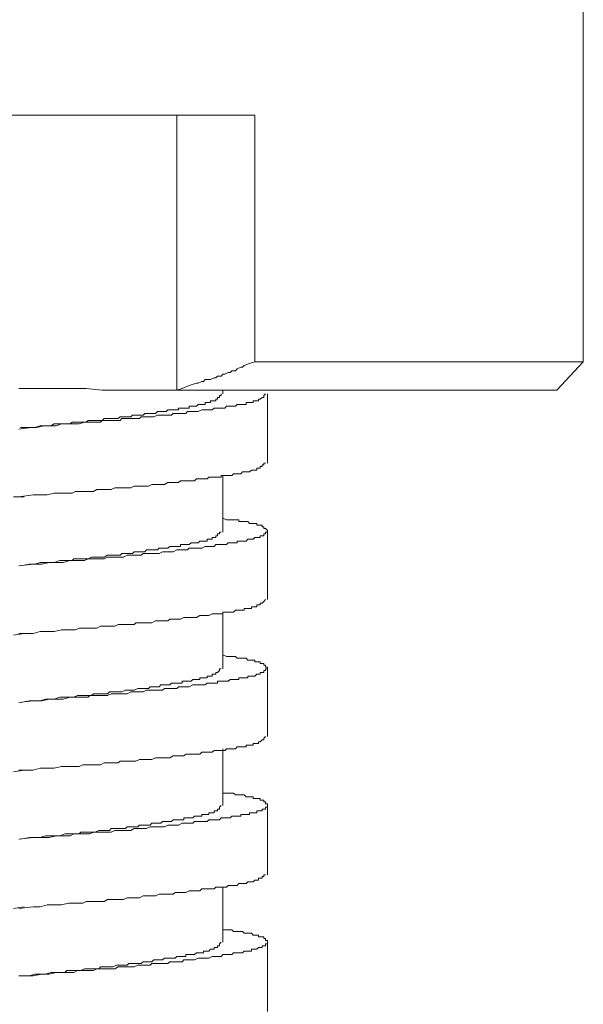
# Model space of a CAD drawing. Units: inches. Extents: x -219 to 531, y -170 to 365.
# Drawn here: x -7 to 10, y 12 to 41 of the extents above; entities that cross this region are included whole.
import ezdxf

# ---------------------------------------------------------------- set-up
doc = ezdxf.new("R2010")
doc.units = ezdxf.units.IN
doc.header["$MEASUREMENT"] = 0
doc.layers.add('图层 1', color=7, linetype='Continuous')

msp = doc.modelspace()

# ---------------------------------------------------------------- linework, layer by layer
at = {"layer": '图层 1', "color": 7, "lineweight": 9}
for points in [[(9.896, 30.694), (9.896, 48.026)], [(-13.378, 37.885), (0.328, 37.885)], [(-1.949, 37.885), (-1.949, 29.865)], [(0.328, 30.694), (0.328, 37.885)], [(0.328, 30.694), (0.172, 30.642), (0.017, 30.588), (-0.035, 30.537), (-0.084, 30.537), (-0.188, 30.485), (-0.241, 30.434), (-0.344, 30.434), (-0.395, 30.383), (-0.447, 30.383), (-0.551, 30.33), (-0.602, 30.33), (-0.655, 30.28), (-0.758, 30.28), (-0.809, 30.226), (-0.86, 30.226), (-0.966, 30.176), (-1.017, 30.176), (-1.12, 30.176), (-1.171, 30.123), (-1.222, 30.123), (-1.328, 30.072), (-1.378, 30.072), (-1.533, 30.02), (-1.689, 29.968), (-1.792, 29.916), (-1.949, 29.865)], [(0.328, 30.694), (9.896, 30.694)], [(9.122, 29.865), (9.896, 30.694)], [(-6.551, 29.916), (-6.293, 29.916), (-6.033, 29.916), (-5.826, 29.916), (-5.568, 29.916), (-5.307, 29.916), (-5.102, 29.916), (-4.845, 29.916), (-4.584, 29.916), (-4.121, 29.865), (-3.601, 29.865), (-3.137, 29.865), (-2.672, 29.865)], [(-2.672, 29.865), (-1.949, 29.865)], [(-1.949, 29.865), (9.122, 29.865)], [(-0.602, 29.761), (-0.602, 29.865)], [(0.639, 29.761), (0.587, 29.711), (0.587, 29.658), (0.536, 29.658), (0.482, 29.608), (0.432, 29.608), (0.432, 29.556), (0.381, 29.556), (0.328, 29.556), (0.278, 29.556), (0.278, 29.503), (0.225, 29.503), (0.172, 29.503), (0.121, 29.503), (0.07, 29.503), (0.07, 29.451), (0.017, 29.451), (-0.035, 29.451), (-0.084, 29.451), (-0.137, 29.451), (-0.188, 29.451), (-0.241, 29.398), (-0.291, 29.398), (-0.344, 29.398), (-0.395, 29.398), (-0.447, 29.398), (-0.499, 29.398), (-0.551, 29.347), (-0.602, 29.347), (-0.655, 29.347), (-0.706, 29.347), (-0.758, 29.347), (-0.86, 29.347), (-0.913, 29.296), (-0.966, 29.296), (-1.017, 29.296), (-1.067, 29.296), (-1.12, 29.296), (-1.171, 29.296), (-1.222, 29.296), (-1.328, 29.246), (-1.378, 29.246), (-1.429, 29.246), (-1.482, 29.246), (-1.583, 29.246), (-1.638, 29.246), (-1.689, 29.19), (-1.74, 29.19), (-1.843, 29.19), (-1.894, 29.19), (-1.949, 29.19), (-2.051, 29.19), (-2.103, 29.14), (-2.154, 29.14), (-2.258, 29.14), (-2.309, 29.14), (-2.361, 29.14), (-2.465, 29.14), (-2.515, 29.14), (-2.619, 29.089), (-2.672, 29.089), (-2.776, 29.089), (-2.826, 29.089), (-2.877, 29.089), (-2.983, 29.089), (-3.034, 29.038), (-3.137, 29.038), (-3.188, 29.038), (-3.29, 29.038), (-3.396, 29.038), (-3.447, 29.038), (-3.552, 29.038), (-3.601, 28.985), (-3.707, 28.985), (-3.758, 28.985), (-3.861, 28.985), (-3.912, 28.985), (-4.013, 28.985), (-4.121, 28.985), (-4.171, 28.934), (-4.275, 28.934), (-4.379, 28.934), (-4.43, 28.934), (-4.534, 28.934), (-4.635, 28.934), (-4.792, 28.882), (-4.946, 28.882), (-5.155, 28.882), (-5.307, 28.882), (-5.464, 28.829), (-5.671, 28.829), (-5.826, 28.829), (-6.033, 28.778), (-6.189, 28.778), (-6.551, 28.727)], [(-6.5, 28.778), (-6.24, 28.778), (-6.083, 28.778), (-5.929, 28.829), (-5.775, 28.829), (-5.618, 28.829), (-5.517, 28.882), (-5.36, 28.882), (-5.206, 28.882), (-5.155, 28.882), (-5.052, 28.882), (-4.999, 28.934), (-4.946, 28.934), (-4.845, 28.934), (-4.792, 28.934), (-4.74, 28.934), (-4.635, 28.934), (-4.584, 28.934), (-4.534, 28.985), (-4.43, 28.985), (-4.379, 28.985), (-4.324, 28.985), (-4.223, 28.985), (-4.171, 28.985), (-4.121, 28.985), (-4.068, 29.038), (-3.964, 29.038), (-3.912, 29.038), (-3.861, 29.038), (-3.808, 29.038), (-3.707, 29.038), (-3.653, 29.038), (-3.601, 29.089), (-3.552, 29.089), (-3.447, 29.089), (-3.396, 29.089), (-3.345, 29.089), (-3.29, 29.089), (-3.241, 29.14), (-3.188, 29.14), (-3.085, 29.14), (-3.034, 29.14), (-2.983, 29.14), (-2.93, 29.14), (-2.877, 29.19), (-2.826, 29.19), (-2.776, 29.19), (-2.723, 29.19), (-2.672, 29.19), (-2.619, 29.19), (-2.567, 29.19), (-2.515, 29.246), (-2.465, 29.246), (-2.414, 29.246), (-2.361, 29.246), (-2.309, 29.246), (-2.258, 29.246), (-2.205, 29.296), (-2.154, 29.296), (-2.103, 29.296), (-2.051, 29.296), (-2, 29.296), (-1.949, 29.296), (-1.894, 29.296), (-1.894, 29.347), (-1.843, 29.347), (-1.792, 29.347), (-1.74, 29.347), (-1.689, 29.347), (-1.638, 29.347), (-1.583, 29.347), (-1.583, 29.398), (-1.533, 29.398), (-1.482, 29.398), (-1.429, 29.398), (-1.378, 29.398), (-1.328, 29.451), (-1.277, 29.451), (-1.222, 29.451), (-1.171, 29.451), (-1.12, 29.451), (-1.12, 29.503), (-1.067, 29.503), (-1.017, 29.503), (-0.966, 29.503), (-0.966, 29.556), (-0.913, 29.556), (-0.86, 29.556), (-0.809, 29.556), (-0.809, 29.608), (-0.758, 29.608), (-0.758, 29.658), (-0.706, 29.658), (-0.706, 29.711), (-0.655, 29.711), (-0.655, 29.761)], [(0.692, 27.743), (0.692, 29.761)], [(-6.551, 26.76), (-6.137, 26.814), (-5.929, 26.814), (-5.722, 26.814), (-5.517, 26.866), (-5.307, 26.866), (-5.102, 26.866), (-4.999, 26.866), (-4.895, 26.915), (-4.792, 26.915), (-4.688, 26.915), (-4.584, 26.915), (-4.481, 26.915), (-4.379, 26.915), (-4.275, 26.968), (-4.171, 26.968), (-4.068, 26.968), (-3.964, 26.968), (-3.861, 26.968), (-3.758, 27.018), (-3.653, 27.018), (-3.601, 27.018), (-3.499, 27.018), (-3.396, 27.018), (-3.29, 27.018), (-3.188, 27.071), (-3.137, 27.071), (-3.034, 27.071), (-2.93, 27.071), (-2.826, 27.071), (-2.776, 27.071), (-2.672, 27.122), (-2.567, 27.122), (-2.465, 27.122), (-2.414, 27.122), (-2.309, 27.122), (-2.205, 27.175), (-2.154, 27.175), (-2.051, 27.175), (-2, 27.175), (-1.894, 27.175), (-1.843, 27.226), (-1.74, 27.226), (-1.689, 27.226), (-1.583, 27.226), (-1.533, 27.226), (-1.429, 27.226), (-1.378, 27.278), (-1.277, 27.278), (-1.222, 27.278), (-1.12, 27.278), (-1.067, 27.278), (-1.017, 27.331), (-0.913, 27.331), (-0.86, 27.331), (-0.809, 27.331), (-0.758, 27.331), (-0.706, 27.331), (-0.655, 27.331), (-0.655, 27.38), (-0.602, 27.38), (-0.551, 27.38), (-0.499, 27.38), (-0.447, 27.38), (-0.395, 27.38), (-0.344, 27.38), (-0.291, 27.433), (-0.241, 27.433), (-0.188, 27.433), (-0.137, 27.433), (-0.084, 27.433), (-0.035, 27.486), (0.017, 27.486), (0.07, 27.486), (0.121, 27.486), (0.172, 27.486), (0.225, 27.537), (0.278, 27.537), (0.328, 27.537), (0.381, 27.537), (0.381, 27.589), (0.432, 27.589), (0.482, 27.589), (0.482, 27.641), (0.536, 27.641), (0.536, 27.691), (0.587, 27.691), (0.587, 27.743), (0.639, 27.743)], [(-0.602, 25.726), (-0.602, 27.38)], [(-6.705, 26.76), (-6.394, 26.76)], [(-0.602, 26.139), (-0.499, 26.087), (-0.395, 26.087), (-0.344, 26.087), (-0.291, 26.087), (-0.241, 26.087), (-0.188, 26.087), (-0.137, 26.087), (-0.137, 26.037), (-0.084, 26.037), (-0.035, 26.037), (0.017, 26.037), (0.07, 26.037), (0.121, 26.037), (0.172, 25.984), (0.225, 25.984), (0.278, 25.984), (0.328, 25.984), (0.381, 25.984), (0.381, 25.933), (0.432, 25.933), (0.482, 25.933), (0.536, 25.933), (0.536, 25.881), (0.587, 25.881), (0.587, 25.832), (0.639, 25.832), (0.692, 25.777), (0.692, 25.726), (0.639, 25.726), (0.639, 25.675), (0.587, 25.675), (0.587, 25.622), (0.536, 25.622), (0.482, 25.622), (0.482, 25.57), (0.432, 25.57), (0.381, 25.57), (0.328, 25.57), (0.278, 25.519), (0.225, 25.519), (0.172, 25.519), (0.121, 25.519), (0.07, 25.468), (0.017, 25.468), (-0.035, 25.468), (-0.084, 25.468), (-0.137, 25.468), (-0.188, 25.468), (-0.188, 25.413), (-0.241, 25.413), (-0.291, 25.413), (-0.344, 25.413), (-0.395, 25.413), (-0.447, 25.413), (-0.499, 25.364), (-0.551, 25.364), (-0.602, 25.364), (-0.655, 25.364), (-0.706, 25.364), (-0.758, 25.364), (-0.809, 25.364), (-0.86, 25.311), (-0.913, 25.311), (-1.017, 25.311), (-1.067, 25.311), (-1.12, 25.311), (-1.222, 25.261), (-1.277, 25.261), (-1.328, 25.261), (-1.429, 25.261), (-1.482, 25.261), (-1.583, 25.261), (-1.638, 25.21), (-1.74, 25.21), (-1.792, 25.21), (-1.894, 25.21), (-1.949, 25.21), (-2.051, 25.157), (-2.154, 25.157), (-2.205, 25.157), (-2.309, 25.157), (-2.361, 25.157), (-2.465, 25.105), (-2.567, 25.105), (-2.672, 25.105), (-2.723, 25.105), (-2.826, 25.105), (-2.93, 25.105), (-2.983, 25.056), (-3.085, 25.056), (-3.188, 25.056), (-3.29, 25.056), (-3.396, 25.056), (-3.499, 25.001), (-3.552, 25.001), (-3.653, 25.001), (-3.758, 25.001), (-3.861, 25.001), (-3.964, 25.001), (-4.068, 24.948), (-4.171, 24.948), (-4.275, 24.948), (-4.379, 24.948), (-4.481, 24.948), (-4.534, 24.948), (-4.635, 24.899), (-4.74, 24.899), (-4.845, 24.899), (-4.946, 24.899), (-5.052, 24.899), (-5.257, 24.846), (-5.464, 24.846), (-5.671, 24.846), (-5.878, 24.795), (-6.137, 24.795), (-6.551, 24.742)], [(-6.5, 24.742), (-6.24, 24.795), (-6.083, 24.795), (-5.929, 24.846), (-5.775, 24.846), (-5.618, 24.846), (-5.517, 24.846), (-5.36, 24.899), (-5.206, 24.899), (-5.155, 24.899), (-5.052, 24.899), (-4.999, 24.899), (-4.946, 24.948), (-4.845, 24.948), (-4.792, 24.948), (-4.74, 24.948), (-4.635, 24.948), (-4.584, 24.948), (-4.534, 24.948), (-4.43, 25.001), (-4.379, 25.001), (-4.324, 25.001), (-4.223, 25.001), (-4.171, 25.001), (-4.121, 25.001), (-4.068, 25.001), (-3.964, 25.056), (-3.912, 25.056), (-3.861, 25.056), (-3.808, 25.056), (-3.707, 25.056), (-3.653, 25.056), (-3.601, 25.056), (-3.552, 25.105), (-3.447, 25.105), (-3.396, 25.105), (-3.345, 25.105), (-3.29, 25.105), (-3.241, 25.105), (-3.188, 25.157), (-3.085, 25.157), (-3.034, 25.157), (-2.983, 25.157), (-2.93, 25.157), (-2.877, 25.157), (-2.826, 25.21), (-2.776, 25.21), (-2.723, 25.21), (-2.672, 25.21), (-2.619, 25.21), (-2.567, 25.21), (-2.515, 25.21), (-2.465, 25.261), (-2.414, 25.261), (-2.361, 25.261), (-2.309, 25.261), (-2.258, 25.261), (-2.205, 25.261), (-2.154, 25.311), (-2.103, 25.311), (-2.051, 25.311), (-2, 25.311), (-1.949, 25.311), (-1.894, 25.311), (-1.843, 25.311), (-1.843, 25.364), (-1.792, 25.364), (-1.74, 25.364), (-1.689, 25.364), (-1.638, 25.364), (-1.583, 25.364), (-1.533, 25.413), (-1.482, 25.413), (-1.429, 25.413), (-1.378, 25.413), (-1.328, 25.413), (-1.277, 25.468), (-1.222, 25.468), (-1.171, 25.468), (-1.12, 25.468), (-1.067, 25.468), (-1.067, 25.519), (-1.017, 25.519), (-0.966, 25.519), (-0.913, 25.519), (-0.913, 25.57), (-0.86, 25.57), (-0.809, 25.57), (-0.809, 25.622), (-0.758, 25.622), (-0.758, 25.675), (-0.706, 25.675), (-0.706, 25.726), (-0.655, 25.726)], [(0.692, 23.761), (0.692, 25.726)], [(-6.551, 22.776), (-6.137, 22.776), (-5.929, 22.828), (-5.722, 22.828), (-5.517, 22.828), (-5.307, 22.88), (-5.102, 22.88), (-4.999, 22.88), (-4.895, 22.88), (-4.792, 22.932), (-4.688, 22.932), (-4.584, 22.932), (-4.481, 22.932), (-4.379, 22.932), (-4.275, 22.932), (-4.171, 22.983), (-4.068, 22.983), (-3.964, 22.983), (-3.861, 22.983), (-3.758, 22.983), (-3.653, 23.036), (-3.601, 23.036), (-3.499, 23.036), (-3.396, 23.036), (-3.29, 23.036), (-3.188, 23.036), (-3.137, 23.089), (-3.034, 23.089), (-2.93, 23.089), (-2.826, 23.089), (-2.776, 23.089), (-2.672, 23.089), (-2.567, 23.139), (-2.465, 23.139), (-2.414, 23.139), (-2.309, 23.139), (-2.205, 23.139), (-2.154, 23.19), (-2.051, 23.19), (-2, 23.19), (-1.894, 23.19), (-1.843, 23.19), (-1.74, 23.243), (-1.689, 23.243), (-1.583, 23.243), (-1.533, 23.243), (-1.429, 23.243), (-1.378, 23.243), (-1.277, 23.294), (-1.222, 23.294), (-1.12, 23.294), (-1.067, 23.294), (-1.017, 23.294), (-0.913, 23.347), (-0.86, 23.347), (-0.809, 23.347), (-0.758, 23.347), (-0.706, 23.347), (-0.655, 23.347), (-0.602, 23.347), (-0.602, 23.398), (-0.551, 23.398), (-0.499, 23.398), (-0.447, 23.398), (-0.395, 23.398), (-0.344, 23.398), (-0.291, 23.398), (-0.241, 23.451), (-0.188, 23.451), (-0.137, 23.451), (-0.084, 23.451), (-0.035, 23.451), (0.017, 23.451), (0.017, 23.501), (0.07, 23.501), (0.121, 23.501), (0.172, 23.501), (0.225, 23.501), (0.225, 23.552), (0.278, 23.552), (0.328, 23.552), (0.381, 23.552), (0.381, 23.605), (0.432, 23.605), (0.482, 23.605), (0.482, 23.656), (0.536, 23.656), (0.587, 23.708), (0.639, 23.761)], [(-0.602, 21.742), (-0.602, 23.398)], [(-6.705, 22.725), (-6.394, 22.776)], [(-0.602, 22.156), (-0.499, 22.105), (-0.395, 22.105), (-0.344, 22.105), (-0.291, 22.105), (-0.241, 22.105), (-0.188, 22.053), (-0.137, 22.053), (-0.084, 22.053), (-0.035, 22.053), (0.017, 22.053), (0.07, 22.053), (0.121, 22), (0.172, 22), (0.225, 22), (0.278, 22), (0.328, 22), (0.328, 21.949), (0.381, 21.949), (0.432, 21.949), (0.482, 21.949), (0.482, 21.896), (0.536, 21.896), (0.587, 21.896), (0.587, 21.846), (0.639, 21.846), (0.639, 21.794), (0.692, 21.794), (0.692, 21.742), (0.639, 21.742), (0.639, 21.691), (0.587, 21.691), (0.587, 21.637), (0.536, 21.637), (0.482, 21.637), (0.482, 21.585), (0.432, 21.585), (0.381, 21.585), (0.328, 21.534), (0.278, 21.534), (0.225, 21.534), (0.172, 21.534), (0.121, 21.534), (0.121, 21.484), (0.07, 21.484), (0.017, 21.484), (-0.035, 21.484), (-0.084, 21.484), (-0.137, 21.484), (-0.137, 21.431), (-0.188, 21.431), (-0.241, 21.431), (-0.291, 21.431), (-0.344, 21.431), (-0.395, 21.431), (-0.447, 21.38), (-0.499, 21.38), (-0.551, 21.38), (-0.602, 21.38), (-0.655, 21.38), (-0.706, 21.38), (-0.758, 21.38), (-0.758, 21.329), (-0.809, 21.329), (-0.86, 21.329), (-0.913, 21.329), (-1.017, 21.329), (-1.067, 21.329), (-1.12, 21.279), (-1.222, 21.279), (-1.277, 21.279), (-1.328, 21.279), (-1.429, 21.279), (-1.482, 21.279), (-1.583, 21.223), (-1.638, 21.223), (-1.74, 21.223), (-1.792, 21.223), (-1.894, 21.223), (-1.949, 21.173), (-2.051, 21.173), (-2.154, 21.173), (-2.205, 21.173), (-2.309, 21.173), (-2.361, 21.12), (-2.465, 21.12), (-2.567, 21.12), (-2.672, 21.12), (-2.723, 21.12), (-2.826, 21.12), (-2.93, 21.071), (-2.983, 21.071), (-3.085, 21.071), (-3.188, 21.071), (-3.29, 21.071), (-3.396, 21.019), (-3.499, 21.019), (-3.552, 21.019), (-3.653, 21.019), (-3.758, 21.019), (-3.861, 21.019), (-3.964, 20.965), (-4.068, 20.965), (-4.171, 20.965), (-4.275, 20.965), (-4.379, 20.965), (-4.481, 20.965), (-4.534, 20.914), (-4.635, 20.914), (-4.74, 20.914), (-4.845, 20.914), (-4.946, 20.914), (-5.052, 20.914), (-5.257, 20.862), (-5.464, 20.862), (-5.671, 20.862), (-5.878, 20.811), (-6.137, 20.811), (-6.551, 20.758)], [(-6.5, 20.758), (-6.24, 20.811), (-6.083, 20.811), (-5.929, 20.811), (-5.775, 20.862), (-5.618, 20.862), (-5.517, 20.862), (-5.36, 20.914), (-5.206, 20.914), (-5.155, 20.914), (-5.052, 20.914), (-4.999, 20.914), (-4.946, 20.914), (-4.845, 20.965), (-4.792, 20.965), (-4.74, 20.965), (-4.635, 20.965), (-4.584, 20.965), (-4.534, 20.965), (-4.43, 20.965), (-4.379, 21.019), (-4.324, 21.019), (-4.223, 21.019), (-4.171, 21.019), (-4.121, 21.019), (-4.068, 21.019), (-3.964, 21.019), (-3.912, 21.071), (-3.861, 21.071), (-3.808, 21.071), (-3.707, 21.071), (-3.653, 21.071), (-3.601, 21.071), (-3.552, 21.071), (-3.447, 21.12), (-3.396, 21.12), (-3.345, 21.12), (-3.29, 21.12), (-3.241, 21.12), (-3.188, 21.12), (-3.085, 21.173), (-3.034, 21.173), (-2.983, 21.173), (-2.93, 21.173), (-2.877, 21.173), (-2.826, 21.173), (-2.776, 21.173), (-2.723, 21.223), (-2.672, 21.223), (-2.619, 21.223), (-2.567, 21.223), (-2.515, 21.223), (-2.465, 21.223), (-2.414, 21.279), (-2.361, 21.279), (-2.309, 21.279), (-2.258, 21.279), (-2.205, 21.279), (-2.154, 21.279), (-2.103, 21.329), (-2.051, 21.329), (-2, 21.329), (-1.949, 21.329), (-1.894, 21.329), (-1.843, 21.329), (-1.792, 21.329), (-1.792, 21.38), (-1.74, 21.38), (-1.689, 21.38), (-1.638, 21.38), (-1.583, 21.38), (-1.533, 21.38), (-1.482, 21.431), (-1.429, 21.431), (-1.378, 21.431), (-1.328, 21.431), (-1.277, 21.431), (-1.277, 21.484), (-1.222, 21.484), (-1.171, 21.484), (-1.12, 21.484), (-1.067, 21.484), (-1.067, 21.534), (-1.017, 21.534), (-0.966, 21.534), (-0.913, 21.534), (-0.913, 21.585), (-0.86, 21.585), (-0.809, 21.585), (-0.809, 21.637), (-0.758, 21.637), (-0.706, 21.691), (-0.706, 21.742), (-0.655, 21.742)], [(0.692, 19.775), (0.692, 21.742)], [(-6.551, 18.791), (-6.137, 18.791), (-5.929, 18.844), (-5.722, 18.844), (-5.517, 18.844), (-5.307, 18.898), (-5.102, 18.898), (-4.999, 18.898), (-4.895, 18.898), (-4.792, 18.898), (-4.688, 18.948), (-4.584, 18.948), (-4.481, 18.948), (-4.379, 18.948), (-4.275, 18.948), (-4.171, 18.948), (-4.068, 19.003), (-3.964, 19.003), (-3.861, 19.003), (-3.758, 19.003), (-3.653, 19.003), (-3.601, 19.052), (-3.499, 19.052), (-3.396, 19.052), (-3.29, 19.052), (-3.188, 19.052), (-3.137, 19.052), (-3.034, 19.104), (-2.93, 19.104), (-2.826, 19.104), (-2.776, 19.104), (-2.672, 19.104), (-2.567, 19.153), (-2.465, 19.153), (-2.414, 19.153), (-2.309, 19.153), (-2.205, 19.153), (-2.154, 19.153), (-2.051, 19.206), (-2, 19.206), (-1.894, 19.206), (-1.843, 19.206), (-1.74, 19.206), (-1.689, 19.259), (-1.583, 19.259), (-1.533, 19.259), (-1.429, 19.259), (-1.378, 19.259), (-1.277, 19.259), (-1.222, 19.31), (-1.12, 19.31), (-1.067, 19.31), (-1.017, 19.31), (-0.913, 19.31), (-0.86, 19.362), (-0.809, 19.362), (-0.758, 19.362), (-0.706, 19.362), (-0.655, 19.362), (-0.602, 19.362), (-0.551, 19.362), (-0.499, 19.415), (-0.447, 19.415), (-0.395, 19.415), (-0.344, 19.415), (-0.291, 19.415), (-0.241, 19.415), (-0.188, 19.466), (-0.137, 19.466), (-0.084, 19.466), (-0.035, 19.466), (0.017, 19.466), (0.07, 19.466), (0.07, 19.517), (0.121, 19.517), (0.172, 19.517), (0.225, 19.517), (0.278, 19.517), (0.278, 19.57), (0.328, 19.57), (0.381, 19.57), (0.432, 19.57), (0.432, 19.62), (0.482, 19.62), (0.536, 19.674), (0.587, 19.674), (0.587, 19.724), (0.639, 19.775)], [(-0.602, 17.759), (-0.602, 19.415)], [(-6.705, 18.741), (-6.394, 18.791)], [(-0.602, 18.119), (-0.499, 18.119), (-0.395, 18.119), (-0.344, 18.119), (-0.291, 18.119), (-0.241, 18.07), (-0.188, 18.07), (-0.137, 18.07), (-0.084, 18.07), (-0.035, 18.07), (0.017, 18.07), (0.07, 18.015), (0.121, 18.015), (0.172, 18.015), (0.225, 18.015), (0.278, 18.015), (0.278, 17.965), (0.328, 17.965), (0.381, 17.965), (0.432, 17.965), (0.482, 17.965), (0.482, 17.914), (0.536, 17.914), (0.587, 17.914), (0.587, 17.863), (0.639, 17.863), (0.639, 17.812), (0.692, 17.812), (0.692, 17.759), (0.692, 17.706), (0.639, 17.706), (0.639, 17.655), (0.587, 17.655), (0.536, 17.655), (0.536, 17.603), (0.482, 17.603), (0.432, 17.603), (0.381, 17.603), (0.381, 17.55), (0.328, 17.55), (0.278, 17.55), (0.225, 17.55), (0.172, 17.55), (0.172, 17.501), (0.121, 17.501), (0.07, 17.501), (0.017, 17.501), (-0.035, 17.501), (-0.084, 17.501), (-0.084, 17.448), (-0.137, 17.448), (-0.188, 17.448), (-0.241, 17.448), (-0.291, 17.448), (-0.344, 17.448), (-0.395, 17.398), (-0.447, 17.398), (-0.499, 17.398), (-0.551, 17.398), (-0.602, 17.398), (-0.655, 17.398), (-0.706, 17.344), (-0.758, 17.344), (-0.809, 17.344), (-0.86, 17.344), (-0.913, 17.344), (-1.017, 17.344), (-1.067, 17.294), (-1.12, 17.294), (-1.222, 17.294), (-1.277, 17.294), (-1.328, 17.294), (-1.429, 17.294), (-1.482, 17.242), (-1.583, 17.242), (-1.638, 17.242), (-1.74, 17.242), (-1.792, 17.242), (-1.894, 17.19), (-1.949, 17.19), (-2.051, 17.19), (-2.154, 17.19), (-2.205, 17.19), (-2.309, 17.137), (-2.361, 17.137), (-2.465, 17.137), (-2.567, 17.137), (-2.672, 17.137), (-2.723, 17.137), (-2.826, 17.085), (-2.93, 17.085), (-2.983, 17.085), (-3.085, 17.085), (-3.188, 17.085), (-3.29, 17.034), (-3.396, 17.034), (-3.499, 17.034), (-3.552, 17.034), (-3.653, 17.034), (-3.758, 17.034), (-3.861, 16.981), (-3.964, 16.981), (-4.068, 16.981), (-4.171, 16.981), (-4.275, 16.981), (-4.379, 16.981), (-4.481, 16.932), (-4.534, 16.932), (-4.635, 16.932), (-4.74, 16.932), (-4.845, 16.932), (-4.946, 16.932), (-5.052, 16.879), (-5.257, 16.879), (-5.464, 16.879), (-5.671, 16.829), (-5.878, 16.829), (-6.137, 16.829), (-6.551, 16.774)], [(-6.5, 16.774), (-6.24, 16.829), (-6.083, 16.829), (-5.929, 16.829), (-5.775, 16.879), (-5.618, 16.879), (-5.517, 16.879), (-5.36, 16.879), (-5.206, 16.932), (-5.155, 16.932), (-5.052, 16.932), (-4.999, 16.932), (-4.946, 16.932), (-4.845, 16.932), (-4.792, 16.932), (-4.74, 16.981), (-4.635, 16.981), (-4.584, 16.981), (-4.534, 16.981), (-4.43, 16.981), (-4.379, 16.981), (-4.324, 16.981), (-4.223, 17.034), (-4.171, 17.034), (-4.121, 17.034), (-4.068, 17.034), (-3.964, 17.034), (-3.912, 17.034), (-3.861, 17.085), (-3.808, 17.085), (-3.707, 17.085), (-3.653, 17.085), (-3.601, 17.085), (-3.552, 17.085), (-3.447, 17.085), (-3.396, 17.137), (-3.345, 17.137), (-3.29, 17.137), (-3.241, 17.137), (-3.188, 17.137), (-3.085, 17.137), (-3.034, 17.19), (-2.983, 17.19), (-2.93, 17.19), (-2.877, 17.19), (-2.826, 17.19), (-2.776, 17.19), (-2.723, 17.19), (-2.672, 17.242), (-2.619, 17.242), (-2.567, 17.242), (-2.515, 17.242), (-2.465, 17.242), (-2.414, 17.242), (-2.361, 17.294), (-2.309, 17.294), (-2.258, 17.294), (-2.205, 17.294), (-2.154, 17.294), (-2.103, 17.294), (-2.051, 17.344), (-2, 17.344), (-1.949, 17.344), (-1.894, 17.344), (-1.843, 17.344), (-1.792, 17.344), (-1.74, 17.344), (-1.74, 17.398), (-1.689, 17.398), (-1.638, 17.398), (-1.583, 17.398), (-1.533, 17.398), (-1.482, 17.398), (-1.429, 17.448), (-1.378, 17.448), (-1.328, 17.448), (-1.277, 17.448), (-1.222, 17.448), (-1.222, 17.501), (-1.171, 17.501), (-1.12, 17.501), (-1.067, 17.501), (-1.017, 17.501), (-1.017, 17.55), (-0.966, 17.55), (-0.913, 17.55), (-0.86, 17.55), (-0.86, 17.603), (-0.809, 17.603), (-0.758, 17.603), (-0.758, 17.655), (-0.706, 17.655), (-0.706, 17.706), (-0.655, 17.759)], [(0.692, 15.739), (0.692, 17.759)], [(-6.551, 14.758), (-6.137, 14.808), (-5.929, 14.808), (-5.722, 14.862), (-5.517, 14.862), (-5.307, 14.862), (-5.102, 14.913), (-4.999, 14.913), (-4.895, 14.913), (-4.792, 14.913), (-4.688, 14.913), (-4.584, 14.963), (-4.481, 14.963), (-4.379, 14.963), (-4.275, 14.963), (-4.171, 14.963), (-4.068, 14.963), (-3.964, 15.016), (-3.861, 15.016), (-3.758, 15.016), (-3.653, 15.016), (-3.601, 15.016), (-3.499, 15.016), (-3.396, 15.067), (-3.29, 15.067), (-3.188, 15.067), (-3.137, 15.067), (-3.034, 15.067), (-2.93, 15.122), (-2.826, 15.122), (-2.776, 15.122), (-2.672, 15.122), (-2.567, 15.122), (-2.465, 15.171), (-2.414, 15.171), (-2.309, 15.171), (-2.205, 15.171), (-2.154, 15.171), (-2.051, 15.171), (-2, 15.224), (-1.894, 15.224), (-1.843, 15.224), (-1.74, 15.224), (-1.689, 15.224), (-1.583, 15.274), (-1.533, 15.274), (-1.429, 15.274), (-1.378, 15.274), (-1.277, 15.274), (-1.222, 15.327), (-1.12, 15.327), (-1.067, 15.327), (-1.017, 15.327), (-0.913, 15.327), (-0.86, 15.327), (-0.809, 15.377), (-0.758, 15.377), (-0.706, 15.377), (-0.655, 15.377), (-0.602, 15.377), (-0.551, 15.377), (-0.499, 15.377), (-0.447, 15.431), (-0.395, 15.431), (-0.344, 15.431), (-0.291, 15.431), (-0.241, 15.431), (-0.188, 15.431), (-0.137, 15.484), (-0.084, 15.484), (-0.035, 15.484), (0.017, 15.484), (0.07, 15.484), (0.121, 15.534), (0.172, 15.534), (0.225, 15.534), (0.278, 15.534), (0.328, 15.585), (0.381, 15.585), (0.432, 15.585), (0.432, 15.638), (0.482, 15.638), (0.536, 15.638), (0.536, 15.689), (0.587, 15.689), (0.587, 15.739), (0.639, 15.739)], [(-0.602, 13.775), (-0.602, 15.377)], [(-6.705, 14.758), (-6.394, 14.808)], [(-0.602, 14.136), (-0.499, 14.136), (-0.395, 14.136), (-0.344, 14.136), (-0.291, 14.086), (-0.241, 14.086), (-0.188, 14.086), (-0.137, 14.086), (-0.084, 14.086), (-0.035, 14.086), (0.017, 14.035), (0.07, 14.035), (0.121, 14.035), (0.172, 14.035), (0.225, 14.035), (0.278, 13.98), (0.328, 13.98), (0.381, 13.98), (0.432, 13.98), (0.432, 13.929), (0.482, 13.929), (0.536, 13.929), (0.587, 13.929), (0.587, 13.879), (0.639, 13.879), (0.639, 13.825), (0.692, 13.825), (0.692, 13.775), (0.692, 13.724), (0.639, 13.724), (0.639, 13.669), (0.587, 13.669), (0.536, 13.669), (0.536, 13.62), (0.482, 13.62), (0.432, 13.62), (0.381, 13.567), (0.328, 13.567), (0.278, 13.567), (0.225, 13.567), (0.225, 13.517), (0.172, 13.517), (0.121, 13.517), (0.07, 13.517), (0.017, 13.517), (-0.035, 13.464), (-0.084, 13.464), (-0.137, 13.464), (-0.188, 13.464), (-0.241, 13.464), (-0.291, 13.464), (-0.344, 13.413), (-0.395, 13.413), (-0.447, 13.413), (-0.499, 13.413), (-0.551, 13.413), (-0.602, 13.413), (-0.655, 13.36), (-0.706, 13.36), (-0.758, 13.36), (-0.809, 13.36), (-0.86, 13.36), (-0.913, 13.36), (-1.017, 13.309), (-1.067, 13.309), (-1.12, 13.309), (-1.222, 13.309), (-1.277, 13.309), (-1.328, 13.309), (-1.429, 13.257), (-1.482, 13.257), (-1.583, 13.257), (-1.638, 13.257), (-1.74, 13.257), (-1.792, 13.204), (-1.894, 13.204), (-1.949, 13.204), (-2.051, 13.204), (-2.154, 13.204), (-2.205, 13.153), (-2.309, 13.153), (-2.361, 13.153), (-2.465, 13.153), (-2.567, 13.153), (-2.672, 13.153), (-2.723, 13.102), (-2.826, 13.102), (-2.93, 13.102), (-2.983, 13.102), (-3.085, 13.102), (-3.188, 13.052), (-3.29, 13.052), (-3.396, 13.052), (-3.499, 13.052), (-3.552, 13.052), (-3.653, 13.052), (-3.758, 12.998), (-3.861, 12.998), (-3.964, 12.998), (-4.068, 12.998), (-4.171, 12.998), (-4.275, 12.998), (-4.379, 12.946), (-4.481, 12.946), (-4.534, 12.946), (-4.635, 12.946), (-4.74, 12.946), (-4.845, 12.946), (-4.946, 12.895), (-5.052, 12.895), (-5.257, 12.895), (-5.464, 12.895), (-5.671, 12.844), (-5.878, 12.844), (-6.137, 12.791), (-6.551, 12.791)], [(-6.5, 12.791), (-6.24, 12.791), (-6.083, 12.844), (-5.929, 12.844), (-5.775, 12.844), (-5.618, 12.895), (-5.517, 12.895), (-5.36, 12.895), (-5.206, 12.895), (-5.155, 12.946), (-5.052, 12.946), (-4.999, 12.946), (-4.946, 12.946), (-4.845, 12.946), (-4.792, 12.946), (-4.74, 12.946), (-4.635, 12.998), (-4.584, 12.998), (-4.534, 12.998), (-4.43, 12.998), (-4.379, 12.998), (-4.324, 12.998), (-4.223, 12.998), (-4.171, 13.052), (-4.121, 13.052), (-4.068, 13.052), (-3.964, 13.052), (-3.912, 13.052), (-3.861, 13.052), (-3.808, 13.052), (-3.707, 13.102), (-3.653, 13.102), (-3.601, 13.102), (-3.552, 13.102), (-3.447, 13.102), (-3.396, 13.102), (-3.345, 13.153), (-3.29, 13.153), (-3.241, 13.153), (-3.188, 13.153), (-3.085, 13.153), (-3.034, 13.153), (-2.983, 13.153), (-2.93, 13.204), (-2.877, 13.204), (-2.826, 13.204), (-2.776, 13.204), (-2.723, 13.204), (-2.672, 13.204), (-2.619, 13.257), (-2.567, 13.257), (-2.515, 13.257), (-2.465, 13.257), (-2.414, 13.257), (-2.361, 13.257), (-2.309, 13.309), (-2.258, 13.309), (-2.205, 13.309), (-2.154, 13.309), (-2.103, 13.309), (-2.051, 13.309), (-2, 13.309), (-1.949, 13.36), (-1.894, 13.36), (-1.843, 13.36), (-1.792, 13.36), (-1.74, 13.36), (-1.689, 13.36), (-1.689, 13.413), (-1.638, 13.413), (-1.583, 13.413), (-1.533, 13.413), (-1.482, 13.413), (-1.429, 13.413), (-1.378, 13.464), (-1.328, 13.464), (-1.277, 13.464), (-1.222, 13.464), (-1.171, 13.464), (-1.171, 13.517), (-1.12, 13.517), (-1.067, 13.517), (-1.017, 13.517), (-0.966, 13.567), (-0.913, 13.567), (-0.86, 13.567), (-0.86, 13.62), (-0.809, 13.62), (-0.758, 13.62), (-0.758, 13.669), (-0.706, 13.669), (-0.706, 13.724), (-0.655, 13.775)], [(0.692, 11.757), (0.692, 13.775)]]:
    msp.add_lwpolyline(points, dxfattribs=at)

doc.saveas('drawing.dxf')
